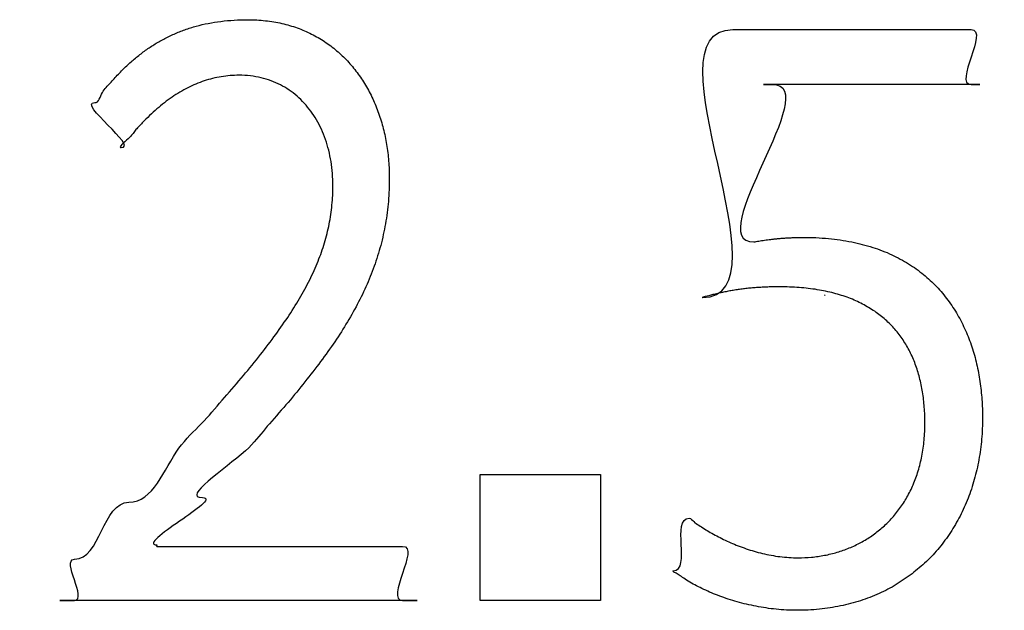
# Model space of a CAD drawing. Units: millimetres. Extents: x 34 to 582, y 2 to 418.
# Drawn here: x 182 to 185, y 148 to 150 of the extents above; entities that cross this region are included whole.
import ezdxf

# ---------------------------------------------------------------- set-up
doc = ezdxf.new("R2010")
doc.units = ezdxf.units.MM
doc.header["$LTSCALE"] = 0.240526
for name, color, linetype in [('NoLayerName_001', 7, 'Continuous'), ('NoLayerName_002', 7, 'Continuous'), ('NoLayerName_004', 7, 'Continuous')]:
    doc.layers.add(name, color=color, linetype=linetype)

msp = doc.modelspace()

# ---------------------------------------------------------------- linework, layer by layer
at = {"layer": 'NoLayerName_001', "color": 250, "linetype": 'Continuous', "lineweight": 25}
msp.add_line((184.7384, 148.746), (184.7361, 148.7483), dxfattribs=at)
at = {"layer": 'NoLayerName_002', "color": 7, "linetype": 'Continuous', "lineweight": 25}
for p, q in [((183.538, 148.1234), (183.9564, 148.1234)), ((183.538, 147.6855), (183.538, 148.1234)), ((183.9564, 148.1234), (183.9564, 147.6855)), ((183.9564, 147.6855), (183.538, 147.6855))]:
    msp.add_line(p, q, dxfattribs=at)
at = {"layer": 'NoLayerName_004', "color": 7, "linetype": 'Continuous', "lineweight": 25}
for points, knots in [([(182.1969, 149.4162), (182.2116, 149.4162), (182.2204, 149.4564), (182.2513, 149.4828), (182.2786, 149.5157), (182.308, 149.5442), (182.3382, 149.5712), (182.3698, 149.5957), (182.4026, 149.6181), (182.437, 149.638), (182.4731, 149.6554), (182.5109, 149.6704), (182.5506, 149.6828), (182.5924, 149.6925), (182.6364, 149.6995), (182.6826, 149.7037), (182.7345, 149.7053), (182.7904, 149.7026), (182.8479, 149.6929), (182.9016, 149.6773), (182.9515, 149.656), (182.9975, 149.6293), (183.0394, 149.5978), (183.0772, 149.5617), (183.1108, 149.5214), (183.1401, 149.4774), (183.1652, 149.4299), (183.1858, 149.3793), (183.202, 149.3261), (183.2136, 149.2705), (183.2206, 149.213), (183.2231, 149.1468), (183.2199, 149.0738), (183.2099, 148.9954), (183.1933, 148.9199), (183.1704, 148.8467), (183.1414, 148.7753), (183.1067, 148.7052), (183.0663, 148.6358), (183.0209, 148.5664), (182.987, 148.5215), (182.9702, 148.4984)], [0, 0, 0, 0, 0.044073, 0.087017, 0.128949, 0.170011, 0.210377, 0.250249, 0.289861, 0.329479, 0.369393, 0.409918, 0.451382, 0.494122, 0.538478, 0.584784, 0.633365, 0.694265, 0.752218, 0.807856, 0.86179, 0.914592, 0.966779, 1.018801, 1.071038, 1.123798, 1.17732, 1.231784, 1.287319, 1.344012, 1.401921, 1.461079, 1.542395, 1.620943, 1.697827, 1.774111, 1.85078, 1.928721, 2.008704, 2.091387, 2.177322, 2.177322, 2.177322, 2.177322]), ([(182.3159, 148.0268), (182.4014, 148.0268), (182.4532, 148.1929), (182.5678, 148.2963), (182.6391, 148.3799), (182.7057, 148.456), (182.7659, 148.5295), (182.8201, 148.5998), (182.8681, 148.6678), (182.91, 148.734), (182.9455, 148.7992), (182.9748, 148.8638), (182.9976, 148.9284), (183.014, 148.9937), (183.0238, 149.0603), (183.0267, 149.1194), (183.0248, 149.17), (183.0199, 149.2112), (183.0119, 149.2507), (183.0007, 149.2882), (182.9866, 149.3236), (182.9695, 149.3566), (182.9496, 149.387), (182.9269, 149.4146), (182.9016, 149.4393), (182.8737, 149.4607), (182.8433, 149.4787), (182.8106, 149.4931), (182.7755, 149.5036), (182.7382, 149.51), (182.7022, 149.5119), (182.6683, 149.5106), (182.6375, 149.5068), (182.6073, 149.5006), (182.5778, 149.4921), (182.5489, 149.4812), (182.5206, 149.4681), (182.4929, 149.4529), (182.4658, 149.4355), (182.439, 149.4161), (182.4221, 149.4017), (182.4134, 149.3946)], [0, 0, 0, 0, 0.256263, 0.372262, 0.480722, 0.582078, 0.676791, 0.765366, 0.848365, 0.926428, 1.000291, 1.070803, 1.138934, 1.205772, 1.272493, 1.340321, 1.383031, 1.424457, 1.46466, 1.503714, 1.541707, 1.578752, 1.614989, 1.65059, 1.685766, 1.720768, 1.755889, 1.791459, 1.827841, 1.865419, 1.904594, 1.936021, 1.966966, 1.997651, 2.028282, 2.059056, 2.090149, 2.121719, 2.153902, 2.186814, 2.220553, 2.220553, 2.220553, 2.220553]), ([(182.4134, 149.3946), (182.4049, 149.3868), (182.3871, 149.3713), (182.3628, 149.3463), (182.335, 149.3179), (182.3224, 149.2949), (182.2766, 149.26), (182.2895, 149.26)], [0, 0, 0, 0, 0.0346427, 0.0702509, 0.1068708, 0.1445354, 0.183266, 0.183266, 0.183266, 0.183266]), ([(184.4904, 148.9319), (184.4933, 148.9319), (184.4989, 148.9338), (184.508, 148.935), (184.5176, 148.9367), (184.5278, 148.9381), (184.5386, 148.9396), (184.5498, 148.9409), (184.5615, 148.9422), (184.5735, 148.9434), (184.5858, 148.9445), (184.5983, 148.9454), (184.611, 148.9463), (184.6238, 148.9469), (184.6367, 148.9474), (184.6496, 148.9477), (184.6876, 148.948), (184.7485, 148.9453), (184.8295, 148.9338), (184.9032, 148.9149), (184.9696, 148.8893), (185.0289, 148.8574), (185.0815, 148.8199), (185.1274, 148.7773), (185.167, 148.7302), (185.2005, 148.6791), (185.228, 148.6246), (185.25, 148.5674), (185.2667, 148.5078), (185.2782, 148.4464), (185.2849, 148.3839), (185.2873, 148.3169), (185.2843, 148.2468), (185.2748, 148.1748), (185.259, 148.1059), (185.2371, 148.0404), (185.2093, 147.9786), (185.1757, 147.921), (185.1364, 147.868), (185.0921, 147.8192), (185.0577, 147.792), (185.0411, 147.7778)], [0, 0, 0, 0, 0.008457, 0.017606, 0.02739, 0.037748, 0.048623, 0.059956, 0.071689, 0.083762, 0.096117, 0.108696, 0.121442, 0.134296, 0.147201, 0.1601, 0.172938, 0.261265, 0.342655, 0.418147, 0.488801, 0.555669, 0.619759, 0.681991, 0.743159, 0.803909, 0.864721, 0.925919, 0.987679, 1.050051, 1.11298, 1.176325, 1.250853, 1.323263, 1.393779, 1.46265, 1.530156, 1.596616, 1.662389, 1.727882, 1.793548, 1.793548, 1.793548, 1.793548]), ([(184.911, 148.6906), (184.8968, 148.699), (184.8685, 148.7176), (184.8205, 148.7382), (184.7679, 148.755), (184.7101, 148.767), (184.6472, 148.7743), (184.5964, 148.776), (184.5598, 148.7757), (184.5393, 148.7752), (184.5194, 148.7743), (184.5001, 148.7731), (184.4814, 148.7716), (184.4631, 148.7697), (184.4453, 148.7675), (184.4278, 148.765), (184.4107, 148.7621), (184.3939, 148.759), (184.3771, 148.7555), (184.3611, 148.7518), (184.343, 148.7475), (184.3332, 148.7441), (184.3062, 148.7387), (184.3118, 148.7387)], [0, 0, 0, 0, 0.0494107, 0.1012536, 0.1562171, 0.2149411, 0.2780096, 0.3459507, 0.3671861, 0.3877179, 0.4076073, 0.4269158, 0.445705, 0.4640366, 0.4819723, 0.4995735, 0.5169016, 0.5340172, 0.5509805, 0.5678509, 0.584687, 0.6015465, 0.618486, 0.618486, 0.618486, 0.618486]), ([(184.2655, 147.9713), (184.2722, 147.9713), (184.2811, 147.9569), (184.2996, 147.9473), (184.3186, 147.9341), (184.3394, 147.9218), (184.3616, 147.9094), (184.3853, 147.8974), (184.4102, 147.8858), (184.4363, 147.875), (184.4635, 147.865), (184.4917, 147.8561), (184.5208, 147.8484), (184.5508, 147.842), (184.5816, 147.8373), (184.613, 147.8343), (184.6496, 147.8331), (184.691, 147.835), (184.7364, 147.8414), (184.7805, 147.8521), (184.8229, 147.867), (184.8633, 147.8862), (184.9015, 147.9095), (184.937, 147.937), (184.9695, 147.9686), (184.9988, 148.0044), (185.0244, 148.0442), (185.0461, 148.0881), (185.0634, 148.136), (185.0762, 148.1878), (185.0841, 148.2436), (185.0865, 148.3007), (185.0845, 148.3567), (185.0784, 148.4096), (185.0681, 148.4597), (185.0534, 148.5068), (185.0342, 148.5508), (185.0105, 148.5916), (184.982, 148.6287), (184.9493, 148.6626), (184.9235, 148.6808), (184.911, 148.6906)], [0, 0, 0, 0, 0.019857, 0.041343, 0.064307, 0.088601, 0.114084, 0.140624, 0.168094, 0.19638, 0.225376, 0.254992, 0.285151, 0.315796, 0.346887, 0.378407, 0.410365, 0.456751, 0.502514, 0.547753, 0.592592, 0.637185, 0.681724, 0.726445, 0.771628, 0.817599, 0.864729, 0.913424, 0.964121, 1.01728, 1.07337, 1.132867, 1.188278, 1.241369, 1.292357, 1.341535, 1.389289, 1.4361, 1.482538, 1.529255, 1.576954, 1.576954, 1.576954, 1.576954]), ([(182.9702, 148.4984), (182.9517, 148.4749), (182.9141, 148.4263), (182.855, 148.3552), (182.7848, 148.2787), (182.7209, 148.1876), (182.498, 148.0427), (182.5717, 148.0427)], [0, 0, 0, 0, 0.0896483, 0.1833989, 0.2815844, 0.3844976, 0.6055585, 0.6055585, 0.6055585, 0.6055585]), ([(185.0411, 147.7778), (185.0228, 147.7654), (184.9869, 147.7388), (184.9262, 147.708), (184.8613, 147.6828), (184.7916, 147.6646), (184.7175, 147.6535), (184.6543, 147.6504), (184.6041, 147.6517), (184.5683, 147.6544), (184.5332, 147.6587), (184.4988, 147.6646), (184.4654, 147.6717), (184.433, 147.6802), (184.4019, 147.6896), (184.372, 147.7001), (184.3436, 147.7113), (184.3169, 147.7232), (184.2915, 147.7358), (184.269, 147.7484), (184.2451, 147.7624), (184.2342, 147.7726), (184.2032, 147.7887), (184.2104, 147.7887)], [0, 0, 0, 0, 0.0663361, 0.1338802, 0.2032015, 0.2748911, 0.3495519, 0.4277888, 0.4641741, 0.5001082, 0.5355365, 0.5703905, 0.604589, 0.6380402, 0.6706435, 0.7022904, 0.7328662, 0.7622515, 0.7903235, 0.816958, 0.8420309, 0.8654215, 0.8870156, 0.8870156, 0.8870156, 0.8870156])]:
    msp.add_open_spline(points, degree=3, knots=knots, dxfattribs=at)
for points in [[(184.3118, 148.7387), (184.4681, 148.7387), (184.3648, 149.2044), (184.2614, 149.6701), (184.4177, 149.6701)], [(184.4177, 149.6701), (184.5558, 149.6701), (184.8322, 149.6701), (185.1085, 149.6701), (185.2467, 149.6701)], [(185.2467, 149.6701), (185.2784, 149.6701), (185.2467, 149.5749), (185.215, 149.4797), (185.2467, 149.4797)], [(184.5544, 149.4797), (184.6463, 149.4797), (184.5224, 149.2058), (184.3985, 148.9319), (184.4904, 148.9319)], [(185.2467, 149.4797), (185.3621, 149.4797), (184.9005, 149.4797), (184.439, 149.4797), (184.5544, 149.4797)], [(182.2895, 149.26), (182.3197, 149.26), (182.2432, 149.3381), (182.1666, 149.4162), (182.1969, 149.4162)], [(182.1263, 147.8284), (182.1721, 147.8284), (182.2211, 147.9276), (182.2702, 148.0268), (182.3159, 148.0268)], [(182.5717, 148.0427), (182.6097, 148.0427), (182.4923, 147.9607), (182.3749, 147.8787), (182.4129, 147.8787)], [(184.2104, 147.7887), (184.2422, 147.7887), (184.238, 147.88), (184.2338, 147.9713), (184.2655, 147.9713)], [(182.4129, 147.8787), (182.4138, 147.8787), (182.4129, 147.876), (182.412, 147.8733), (182.4129, 147.8733)], [(182.4129, 147.8733), (182.5555, 147.8733), (182.8407, 147.8733), (183.1258, 147.8733), (183.2684, 147.8733)], [(183.2684, 147.8733), (183.2997, 147.8733), (183.2684, 147.7794), (183.2371, 147.6855), (183.2684, 147.6855)], [(182.1263, 147.6855), (182.1501, 147.6855), (182.1263, 147.7569), (182.1025, 147.8284), (182.1263, 147.8284)], [(183.2684, 147.6855), (183.4588, 147.6855), (182.6974, 147.6855), (181.936, 147.6855), (182.1263, 147.6855)]]:
    msp.add_open_spline(points, degree=3, dxfattribs=at)

doc.saveas('drawing.dxf')
